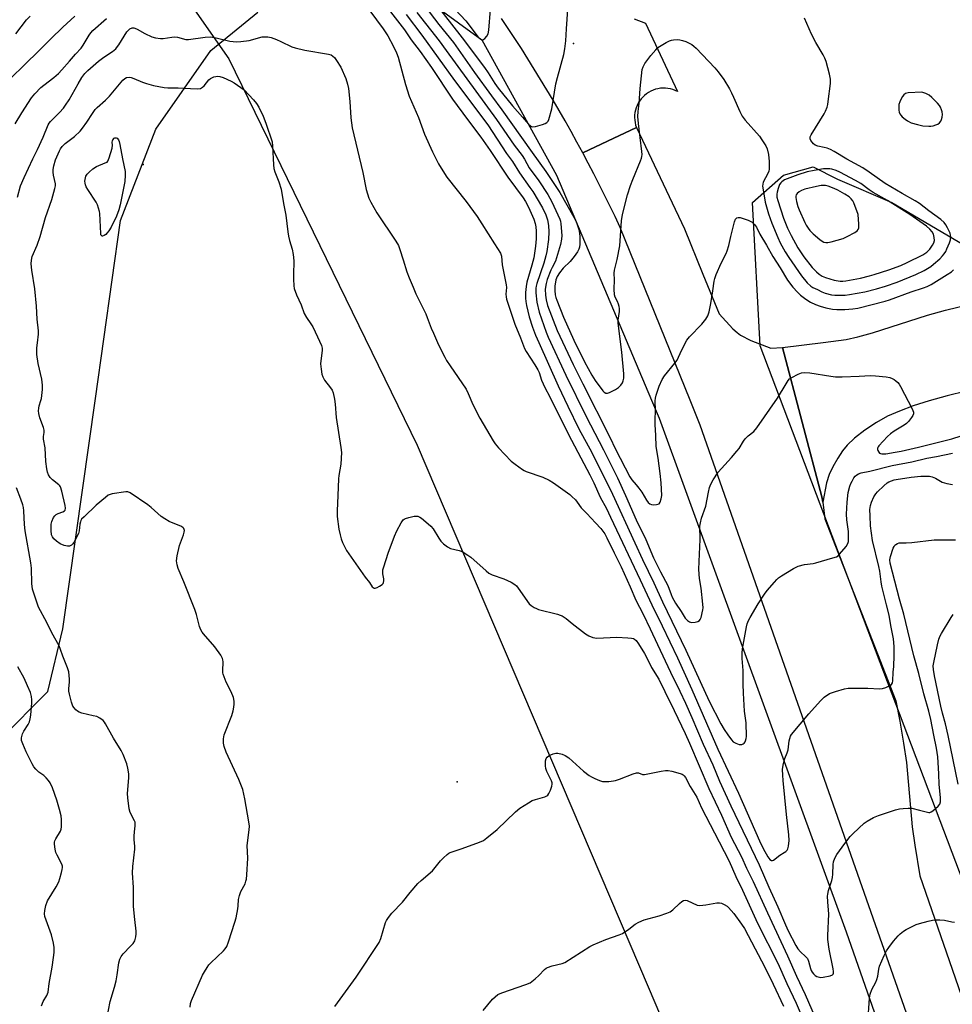
# Model space of a CAD drawing. Units: inches. Extents: x 1237770 to 1243770, y 561453 to 565453.
# Drawn here: x 1241481 to 1241857, y 563186 to 563582 of the extents above; entities that cross this region are included whole.
import ezdxf

# ---------------------------------------------------------------- set-up
doc = ezdxf.new("R2010")
doc.units = ezdxf.units.IN
doc.header["$MEASUREMENT"] = 0
for name, color, linetype in [('ELEV-Spot Elevation', 7, 'Continuous'), ('NTRL-Pasture Land', 2, 'Continuous'), ('NTRL-Trees', 3, 'Continuous'), ('TRANS-Road', 130, 'Continuous'), ('Undefined', 1, 'Continuous')]:
    doc.layers.add(name, color=color, linetype=linetype)

msp = doc.modelspace()

# ---------------------------------------------------------------- linework, layer by layer
at = {"layer": 'ELEV-Spot Elevation'}
for p in [(1241704.4, 563572.38, 525.89), (1241531.13, 563523.69, 541.89), (1241657.46, 563275.22, 541.66)]:
    msp.add_point(p, dxfattribs=at)
at = {"layer": 'NTRL-Pasture Land'}
for points in [[(1241639.29, 563594.47), (1241667.47, 563573.81), (1241697.54, 563519.32), (1241735.79, 563428.9), (1241738.87, 563421.61), (1241814.03, 563214.93), (1241844.19, 563128.63), (1241881.67, 563021.41), (1241838.46, 563004.49), (1241823.42, 562993.22), (1241819.67, 562970.68), (1241827.18, 562942.49), (1241861.59, 562828.59), (1241881.67, 562762.11), (1241919.25, 562655.02), (1241951.19, 562572.34), (1241956.98, 562528.35), (1241960.58, 562500.95), (1241958.71, 562446.46), (1241923, 562416.39)], [(1241473.57, 563292.29), (1241492.74, 563311.59), (1241498.82, 563336.78), (1241511.94, 563429.46), (1241522.09, 563501.16), (1241536.29, 563537.9), (1241558.41, 563569.52), (1241577.25, 563584.98)]]:
    msp.add_lwpolyline(points, dxfattribs=at)
at = {"layer": 'NTRL-Trees'}
for points in [[(1241432.59, 563756.13), (1241565.56, 563566.26), (1241641.36, 563410.8), (1241734.32, 563192.76), (1241746.59, 563163.99), (1241879.06, 562785.48), (1241872.47, 562733.9), (1241857.69, 562658.13), (1241935.31, 562600.84), (1241959.33, 562556.49), (1241939, 562526.92), (1241844.75, 562549.1), (1241765.28, 562574.97), (1241683.97, 562610.08), (1241541.25, 562627.02), (1241503.06, 562639.18), (1241456.18, 562658.27)], [(1242377.92, 562739.09), (1242198.29, 562712.17), (1242135.23, 562690.14), (1242101.56, 562696.51), (1242042.83, 562847.42), (1241984.83, 562978.54), (1241940.1, 563033.91), (1241935.1, 563040.1), (1241932.14, 563047.92), (1241779.48, 563450.68), (1241776.4, 563508.43), (1241788.84, 563519.32), (1241800.73, 563522.71), (1241810.63, 563517.76), (1241832.41, 563508.43), (1241900.13, 563468.49), (1241963.82, 563430.92), (1242149.81, 563313.94), (1242557.46, 563074.33)]]:
    msp.add_lwpolyline(points, dxfattribs=at)
at = {"layer": 'TRANS-Road'}
for points in [[(1241728.79, 563582.31), (1241733.37, 563580.62), (1241746.16, 563553.07), (1241745.25, 563553.5), (1241744.3, 563553.85), (1241743.32, 563554.12), (1241742.33, 563554.31), (1241741.32, 563554.41), (1241740.31, 563554.42), (1241739.3, 563554.34), (1241738.3, 563554.18), (1241737.32, 563553.93), (1241736.36, 563553.6), (1241735.44, 563553.19), (1241734.55, 563552.7), (1241733.71, 563552.14), (1241732.92, 563551.51), (1241732.19, 563550.81), (1241731.52, 563550.05), (1241730.92, 563549.23), (1241730.39, 563548.37), (1241729.94, 563547.47), (1241729.56, 563546.53), (1241729.27, 563545.56), (1241729.06, 563544.57), (1241728.94, 563543.56), (1241728.91, 563542.55), (1241728.96, 563541.54), (1241729.1, 563540.54), (1241729.32, 563539.55), (1241729.63, 563538.59), (1241718.01, 563533.12), (1241708.03, 563528.43), (1241705.71, 563532.7), (1241703.36, 563536.96), (1241700.98, 563541.2), (1241698.56, 563545.42), (1241696.11, 563549.62), (1241693.63, 563553.79), (1241691.11, 563557.95), (1241688.56, 563562.09), (1241685.97, 563566.21), (1241683.36, 563570.31), (1241680.71, 563574.38), (1241678.02, 563578.44), (1241675.31, 563582.47)], [(1241857.1, 563128.6), (1241755.37, 563418.84), (1241751.3, 563428.86), (1241723.09, 563498.35), (1241721.04, 563502.7), (1241718.96, 563507.03), (1241716.84, 563511.34), (1241714.69, 563515.64), (1241712.5, 563519.92), (1241710.28, 563524.18), (1241708.03, 563528.43), (1241718.01, 563533.12), (1241729.63, 563538.59), (1241742.8, 563510.83), (1241748.96, 563497.83), (1241756.4, 563479.58), (1241762.95, 563463.52), (1241768.48, 563457.58), (1241770.17, 563456.05), (1241771.58, 563455.05), (1241775.69, 563452.87), (1241783.7, 563449.81), (1241788.47, 563450.02), (1241804.33, 563389.9), (1241804.62, 563387.8), (1241805.54, 563381.06), (1241833.99, 563307.79), (1241835.67, 563299.68), (1241837.16, 563290.83), (1241838.28, 563283), (1241840.6, 563257.12), (1241841.65, 563249.75), (1241843.69, 563237.38), (1241873.53, 563151.46)], [(1241862.37, 563432.47), (1241854.67, 563430.6), (1241847.48, 563428.59), (1241841.04, 563426.52), (1241835.5, 563424.46), (1241830.75, 563422.35), (1241826.29, 563419.83), (1241821.56, 563416.72), (1241817.43, 563413.58), (1241814.44, 563410.79), (1241812.59, 563408.43), (1241810.67, 563405.46), (1241808.73, 563402.05), (1241807.22, 563398.94), (1241806.21, 563395.62), (1241804.62, 563387.8), (1241804.33, 563389.9), (1241788.47, 563450.02), (1241804.78, 563452.09), (1241814.07, 563453.32), (1241818.73, 563454.31), (1241824.67, 563455.93), (1241846.85, 563463.01), (1241854.01, 563465.09), (1241863.42, 563467.32)]]:
    msp.add_lwpolyline(points, dxfattribs=at)
at = {"layer": 'Undefined'}
for points, elevation in [([(1241619.65, 563589.11), (1241627.75, 563578.24), (1241629.65, 563575.46), (1241631.92, 563571.22), (1241633.14, 563568.63), (1241633.79, 563566.86), (1241636.77, 563555.93), (1241638.26, 563551.12), (1241641.91, 563542.57), (1241644.38, 563535.86), (1241647.57, 563528.81), (1241650.05, 563523.98), (1241652.39, 563520.04), (1241653.33, 563518.6), (1241661.17, 563508.73), (1241665.53, 563502.78), (1241667.49, 563499.85), (1241672.5, 563491.76), (1241674.96, 563488.02), (1241675.37, 563486.81), (1241675.65, 563483.36), (1241677.26, 563475.31), (1241677.31, 563474.19), (1241677.12, 563471.47), (1241677.19, 563470.37), (1241677.33, 563469.55), (1241680.78, 563459.49), (1241683.02, 563453.97), (1241684.62, 563449.58), (1241685.27, 563448.37), (1241688.83, 563443.01), (1241689.95, 563441.08), (1241690.46, 563439.94), (1241691.45, 563436.92), (1241692.85, 563433.97), (1241694.83, 563430.21), (1241702.34, 563414.99), (1241708.55, 563403.34), (1241710.85, 563398.86), (1241712.51, 563395.51), (1241715.13, 563389.86), (1241717.61, 563385.19), (1241719.28, 563381.77), (1241731.21, 563356.6), (1241735.81, 563346.45), (1241740.05, 563337.99), (1241746.14, 563325.11), (1241751.98, 563312.38), (1241762.44, 563288.43), (1241770.71, 563270.66), (1241779.18, 563251.56), (1241780.7, 563248.45), (1241782.55, 563245.05), (1241783.36, 563243.94), (1241783.98, 563243.57), (1241784.42, 563243.57), (1241784.87, 563243.78), (1241787.39, 563245.74), (1241789.17, 563246.76), (1241789.79, 563247.21), (1241790.31, 563247.8), (1241790.58, 563248.25), (1241790.86, 563249.32), (1241791.08, 563251.6), (1241791.02, 563253.95), (1241790.01, 563262.17), (1241788.66, 563275.82), (1241788.53, 563277.88), (1241788.5, 563280.24), (1241788.7, 563282.01), (1241789.06, 563283.77), (1241789.34, 563284.59), (1241790.36, 563286.98), (1241790.7, 563288.11), (1241791.16, 563291.81), (1241791.33, 563292.64), (1241791.71, 563293.6), (1241792.13, 563294.3), (1241798.98, 563302.57), (1241803.71, 563307.86), (1241805.19, 563309.28), (1241807.35, 563310.74), (1241808.14, 563311.09), (1241809.79, 563311.61), (1241813.41, 563312.64), (1241814.83, 563312.91), (1241816.3, 563312.96), (1241822.84, 563312.89), (1241827.53, 563312.71), (1241828.68, 563312.78), (1241830.08, 563313.23), (1241831.67, 563313.96), (1241832.33, 563314.43), (1241832.69, 563315.07), (1241832.82, 563315.84), (1241833, 563319.34), (1241833.27, 563321.67), (1241833.45, 563326.15), (1241833.4, 563329.67), (1241833.18, 563332.75), (1241832.06, 563338.17), (1241831.36, 563342.29), (1241830.24, 563346.43), (1241828.46, 563353.96), (1241828.16, 563355.69), (1241827.6, 563360), (1241827.26, 563361.89), (1241824.65, 563372.4), (1241824.21, 563375.28), (1241823.87, 563378.29), (1241823.66, 563382.24), (1241823.64, 563384.82), (1241823.82, 563386.45), (1241824.23, 563387.8), (1241825.21, 563389.97), (1241825.95, 563391.17), (1241826.68, 563392.02), (1241829.25, 563394.41), (1241830.58, 563395.52), (1241831.3, 563395.95), (1241832.31, 563396.4), (1241833.35, 563396.75), (1241834.2, 563396.94), (1241840.27, 563397.85), (1241844.13, 563398.24), (1241845.9, 563398.31), (1241847.61, 563398.2), (1241848.72, 563398), (1241849.96, 563397.46), (1241851.98, 563396.19), (1241852.72, 563395.85), (1241854.62, 563395.32), (1241856.84, 563394.86)], 536), ([(1241629.73, 563586.32), (1241636.36, 563577.91), (1241639.04, 563573.88), (1241642.61, 563569.13), (1241647.25, 563562.68), (1241655.7, 563550.03), (1241661.67, 563541.76), (1241667.04, 563534.69), (1241670.83, 563529.33), (1241677.88, 563518.54), (1241684.08, 563510.24), (1241684.99, 563508.78), (1241686.23, 563506.47), (1241688.33, 563501.71), (1241688.91, 563499.93), (1241689.15, 563498.54), (1241689.3, 563496.82), (1241689.3, 563493.79), (1241689.05, 563490.75), (1241688.35, 563486.1), (1241687.61, 563483.17), (1241685.59, 563476.28), (1241685.22, 563474.61), (1241684.96, 563472.15), (1241684.98, 563469.95), (1241685.12, 563468.57), (1241685.4, 563466.9), (1241686.53, 563462.42), (1241687.9, 563458.21), (1241689.07, 563455), (1241690.33, 563452.08), (1241698.23, 563434.64), (1241702.05, 563426.45), (1241706.53, 563417.35), (1241711.71, 563407.84), (1241719.99, 563390.98), (1241729.08, 563371.48), (1241732.04, 563364.75), (1241736.69, 563355.3), (1241740.09, 563347.74), (1241749.56, 563328.23), (1241758.96, 563307.69), (1241763.6, 563298.66), (1241764.98, 563296.37), (1241766.38, 563294.23), (1241767.9, 563292.18), (1241768.65, 563291.36), (1241769.63, 563290.76), (1241771.03, 563290.3), (1241771.59, 563290.23), (1241772.12, 563290.3), (1241772.61, 563290.53), (1241773.04, 563290.86), (1241773.37, 563291.3), (1241773.6, 563291.81), (1241773.83, 563292.64), (1241773.97, 563293.51), (1241773.82, 563298.98), (1241773.15, 563303.64), (1241772.69, 563310.95), (1241772.61, 563314.61), (1241772.67, 563320.06), (1241772.25, 563324.95), (1241772.2, 563327.04), (1241772.38, 563328.78), (1241773.98, 563337.67), (1241774.24, 563338.82), (1241774.71, 563340.12), (1241775.39, 563341.43), (1241778.59, 563346.94), (1241781.17, 563350.81), (1241782.25, 563352.21), (1241785.16, 563355.61), (1241786.16, 563356.7), (1241786.82, 563357.29), (1241788.06, 563358.12), (1241792.93, 563361.08), (1241793.97, 563361.67), (1241794.77, 563362.03), (1241797.31, 563362.68), (1241800.73, 563363.16), (1241801.87, 563363.39), (1241808.72, 563365.35), (1241810.11, 563365.83), (1241810.83, 563366.26), (1241811.44, 563366.84), (1241814.03, 563369.94), (1241814.75, 563371.13), (1241814.94, 563371.94), (1241815.02, 563373.07), (1241815.02, 563375.94), (1241814.31, 563380.73), (1241814.2, 563382.98), (1241814.45, 563387.73), (1241814.92, 563391.74), (1241815.52, 563394.28), (1241815.9, 563395.28), (1241816.42, 563396.3), (1241817.17, 563397.53), (1241817.69, 563398.21), (1241818.34, 563398.76), (1241819.09, 563399.17), (1241820.17, 563399.54), (1241823.56, 563400.21), (1241832.6, 563402.53), (1241840.56, 563404.09), (1241846.52, 563405.49), (1241850.36, 563406.12), (1241856.9, 563407.49)], 534), ([(1241644.53, 563587.36), (1241650.2, 563580.07), (1241655.98, 563572.81), (1241664.55, 563560.66), (1241671.34, 563551.25), (1241675.55, 563545.64), (1241683.35, 563534.58), (1241687.72, 563528.56), (1241693.2, 563520.82), (1241698.87, 563512.35), (1241704.5, 563502.55), (1241705.24, 563501), (1241705.98, 563499.12), (1241706.44, 563497.51), (1241706.81, 563495.88), (1241706.93, 563494.76), (1241706.94, 563493.31), (1241706.89, 563491.58), (1241706.74, 563490.45), (1241706.45, 563489.64), (1241705.92, 563488.59), (1241704.58, 563486.69), (1241702.94, 563484.67), (1241700.11, 563481.98), (1241698.68, 563480.09), (1241697.74, 563478.6), (1241697.26, 563477.31), (1241696.87, 563474.68), (1241696.79, 563472.93), (1241696.96, 563471.24), (1241697.21, 563470.17), (1241697.58, 563469.08), (1241700.33, 563462.25), (1241704.48, 563452.97), (1241708.79, 563444.22), (1241711.68, 563438.93), (1241713.02, 563436.76), (1241716.13, 563432.58), (1241716.69, 563432.05), (1241717.31, 563431.7), (1241718.03, 563431.69), (1241718.82, 563431.95), (1241721.2, 563433.12), (1241722.41, 563433.92), (1241723.38, 563434.91), (1241724.02, 563435.8), (1241724.34, 563436.57), (1241724.56, 563437.71), (1241724.56, 563439.49), (1241723.72, 563448.13), (1241722.26, 563459.77), (1241722.29, 563460.98), (1241722.81, 563464.51), (1241722.86, 563465.68), (1241722.72, 563466.47), (1241722.41, 563467.5), (1241722, 563468.51), (1241721.09, 563470.34), (1241720.88, 563471.17), (1241720.74, 563473.49), (1241720.8, 563477.27), (1241720.75, 563480), (1241720.89, 563481.14), (1241721.89, 563485.47), (1241722.96, 563490.97), (1241723.67, 563501.05), (1241723.87, 563502.69), (1241724.14, 563504.08), (1241726.07, 563511.43), (1241727.3, 563515.23), (1241728.19, 563517.67), (1241731.3, 563525.09), (1241731.69, 563526.21), (1241731.85, 563526.96), (1241731.92, 563527.73), (1241731.86, 563528.86), (1241730.49, 563540.17), (1241730.28, 563543.06), (1241730.36, 563544.95), (1241730.73, 563548.25), (1241731.16, 563554.21), (1241732.02, 563561.86), (1241732.33, 563562.98), (1241733.03, 563564.27), (1241735.48, 563567.6), (1241737.42, 563569.88), (1241738.28, 563570.71), (1241738.97, 563571.21), (1241741.69, 563572.84), (1241742.96, 563573.51), (1241743.76, 563573.77), (1241744.59, 563573.88), (1241746, 563573.92), (1241747.12, 563573.83), (1241748.22, 563573.57), (1241749.56, 563573.13), (1241751.89, 563571.94), (1241752.79, 563571.33), (1241753.76, 563570.44), (1241761.26, 563562.53), (1241762.57, 563560.97), (1241764.81, 563557.95), (1241767.07, 563554.13), (1241767.91, 563552.58), (1241768.75, 563550.79), (1241771.21, 563544.94), (1241772.21, 563543.16), (1241773.46, 563541.53), (1241779.18, 563535.08), (1241780.19, 563533.66), (1241781.74, 563531.22), (1241782.33, 563529.93), (1241782.75, 563527.72), (1241783.1, 563524.91), (1241783.12, 563521.83), (1241782.98, 563521.02), (1241782.6, 563520), (1241780.68, 563516.54), (1241780.47, 563515.76), (1241780.44, 563514.92), (1241780.63, 563513.47), (1241781.53, 563508.55), (1241782.82, 563503.84), (1241784.16, 563500.04), (1241786.59, 563494.27), (1241787.55, 563492.21), (1241789.53, 563488.53), (1241791, 563486.25), (1241796.15, 563478.88), (1241798.37, 563476.07), (1241799.81, 563474.78), (1241800.7, 563474.22), (1241802.47, 563473.32), (1241804.28, 563472.47), (1241805.61, 563471.96), (1241808.1, 563471.29), (1241809.53, 563471.11), (1241810.98, 563471.03), (1241813.65, 563471.16), (1241815.42, 563471.34), (1241821.54, 563472.44), (1241826.33, 563473.67), (1241829.94, 563474.77), (1241834.58, 563476.38), (1241842.15, 563479.38), (1241845.44, 563480.97), (1241848.11, 563482.65), (1241849.27, 563483.58), (1241851.72, 563485.77), (1241852.88, 563486.95), (1241853.57, 563487.78), (1241854.13, 563488.68), (1241854.64, 563489.72), (1241855.66, 563492.2), (1241856.01, 563493.3), (1241856.17, 563494.64), (1241856.11, 563495.21), (1241855.9, 563496.01), (1241854.85, 563498.25), (1241854.11, 563499.44), (1241853.44, 563500.33), (1241852.14, 563501.5), (1241847.37, 563505.03), (1241843.58, 563507.94), (1241841.85, 563509.07), (1241836.6, 563512.01), (1241829.74, 563516.05), (1241823.36, 563520.61), (1241820.75, 563522.38), (1241814.35, 563525.78), (1241809.27, 563528.91), (1241807.71, 563529.69), (1241806.38, 563530.25), (1241805.24, 563530.56), (1241802.63, 563531.1), (1241801.57, 563531.5), (1241800.93, 563532.03), (1241800.38, 563532.68), (1241799.9, 563533.36), (1241799.58, 563534.07), (1241799.62, 563534.81), (1241799.96, 563535.57), (1241805.21, 563544.04), (1241805.73, 563545.08), (1241806.38, 563546.74), (1241806.7, 563547.87), (1241806.88, 563549.06), (1241807.73, 563556.21), (1241807.81, 563557.98), (1241807.4, 563559.99), (1241805.99, 563565.11), (1241805.52, 563566.49), (1241804.85, 563567.78), (1241801.87, 563572.79), (1241800.12, 563576.08), (1241797.26, 563582.57)], 528), ([(1241648.59, 563588.74), (1241659.52, 563574.63), (1241668.47, 563562.67), (1241669.97, 563560.53), (1241672.69, 563556.34), (1241674.08, 563554.46), (1241679.76, 563547.32), (1241683.8, 563542.77), (1241686.21, 563539.88), (1241686.99, 563539.19), (1241687.4, 563538.97), (1241687.88, 563538.88), (1241688.98, 563539), (1241691.83, 563539.75), (1241692.93, 563540.12), (1241693.62, 563540.54), (1241694.12, 563541.12), (1241694.44, 563541.83), (1241695.68, 563546.14), (1241697.23, 563556.13), (1241697.86, 563558.68), (1241700.42, 563567.88), (1241700.83, 563570.19), (1241701.24, 563573.39), (1241701.48, 563578.29), (1241702.07, 563586.09)], 526), ([(1241654.61, 563588.28), (1241661.02, 563581.53), (1241666.03, 563574.98), (1241666.99, 563574.09), (1241667.38, 563573.91), (1241667.81, 563573.9), (1241668.25, 563574.11), (1241668.7, 563574.43), (1241669.49, 563575.26), (1241669.98, 563576.27), (1241670.3, 563577.67), (1241670.9, 563585.99)], 524), ([(1241477.61, 563558.09), (1241483.61, 563564.09), (1241489.08, 563569.22), (1241494.01, 563574.22), (1241498.88, 563578.97), (1241503.68, 563583.33)], 534), ([(1241479.62, 563540.06), (1241482.3, 563544.46), (1241486.25, 563550.52), (1241487.58, 563552.09), (1241490.03, 563554.68), (1241491.14, 563555.61), (1241495.19, 563558.65), (1241497.04, 563560.34), (1241498.42, 563561.76), (1241501.5, 563565.24), (1241503.89, 563568.09), (1241506.15, 563570.49), (1241506.97, 563571.67), (1241509.41, 563575.72), (1241510.09, 563576.68), (1241510.85, 563577.56), (1241516.41, 563582.37)], 536), ([(1241479.85, 563576.28), (1241484.25, 563581.83), (1241485.61, 563583.38)], 532), ([(1241636.96, 563584.01), (1241643.31, 563575.71), (1241656.5, 563557.44), (1241669.8, 563539.67), (1241677.37, 563528.13), (1241679.72, 563524.9), (1241682.55, 563520.26), (1241686.79, 563514.46), (1241687.96, 563512.76), (1241691.84, 563506.28), (1241693.23, 563503.37), (1241693.89, 563501.41), (1241694.31, 563499.12), (1241694.45, 563496.56), (1241694.27, 563493.44), (1241693.59, 563488.71), (1241693.26, 563486.95), (1241692.4, 563483.92), (1241689.55, 563475.75), (1241689.25, 563474.66), (1241689.13, 563473.87), (1241689.16, 563472.01), (1241689.63, 563468.32), (1241690.54, 563464.31), (1241691.41, 563461.57), (1241693.36, 563456.25), (1241694.2, 563454.19), (1241701.29, 563438.88), (1241709.38, 563422.3), (1241716.41, 563408.86), (1241721.98, 563397.53), (1241725.24, 563390.53), (1241729.62, 563380.72), (1241733.42, 563372.72), (1241736.49, 563365.38), (1241739.32, 563359.77), (1241742.33, 563354.21), (1241743.59, 563350.65), (1241744.04, 563349.61), (1241745.37, 563347.17), (1241747.71, 563343.77), (1241749.32, 563341.15), (1241750.18, 563340.17), (1241750.99, 563339.6), (1241751.47, 563339.44), (1241751.99, 563339.39), (1241753.36, 563339.5), (1241754.41, 563339.75), (1241755.05, 563340.18), (1241755.37, 563340.6), (1241755.68, 563341.36), (1241756.4, 563344.44), (1241756.47, 563345.3), (1241756.38, 563346.73), (1241755.67, 563353.2), (1241755.05, 563357.11), (1241754.83, 563360.68), (1241754.88, 563363.89), (1241755.34, 563372.82), (1241755.23, 563378.1), (1241755.43, 563379.47), (1241755.91, 563381.37), (1241757.56, 563386.16), (1241758.61, 563391.83), (1241759.12, 563393.72), (1241759.59, 563395.02), (1241760.57, 563396.76), (1241762.6, 563399.87), (1241767.94, 563405.73), (1241770.11, 563408.32), (1241770.95, 563409.45), (1241772.74, 563412.36), (1241773.39, 563413.29), (1241774.58, 563414.47), (1241776.92, 563416.2), (1241778.17, 563417.67), (1241786.49, 563429.65), (1241789.86, 563435.47), (1241790.77, 563436.82), (1241791.29, 563437.39), (1241792.22, 563438.01), (1241794.8, 563439.28), (1241796.11, 563439.82), (1241797.2, 563440.02), (1241799.46, 563439.87), (1241807.95, 563438.45), (1241809.73, 563438.29), (1241812.41, 563438.28), (1241819.27, 563438.52), (1241823.85, 563438.8), (1241825.84, 563438.69), (1241830.21, 563438.2), (1241831.61, 563437.92), (1241832.61, 563437.55), (1241833.32, 563437.18), (1241833.99, 563436.68), (1241834.81, 563435.92), (1241835.36, 563435.29), (1241835.99, 563434.3), (1241840.68, 563425.38), (1241841.23, 563424.08), (1241841.23, 563423.33), (1241840.89, 563422.61), (1241840.39, 563421.9), (1241839.11, 563420.27), (1241838.31, 563419.43), (1241837.38, 563418.75), (1241833.43, 563416.37), (1241831.89, 563415.31), (1241830.68, 563414.17), (1241827.21, 563410.51), (1241826.89, 563410.06), (1241826.69, 563409.52), (1241826.7, 563409.04), (1241826.82, 563408.56), (1241827.16, 563407.91), (1241827.49, 563407.58), (1241827.91, 563407.38), (1241828.4, 563407.28), (1241830.03, 563407.27), (1241833.77, 563407.9), (1241836.19, 563408.38), (1241843.18, 563409.98), (1241856.56, 563413.25), (1241860.35, 563414.45)], 532), ([(1241641.35, 563584.89), (1241650.22, 563573.46), (1241653.15, 563569.54), (1241673.31, 563541.78), (1241680.43, 563531.47), (1241683.7, 563527.28), (1241684.59, 563525.88), (1241686.51, 563522.37), (1241690.36, 563517.04), (1241694.01, 563511.57), (1241695.66, 563508.6), (1241698.89, 563501.62), (1241699.11, 563500.86), (1241699.28, 563499.78), (1241699.63, 563495.08), (1241699.53, 563493.69), (1241699.12, 563491.54), (1241697.56, 563486.17), (1241697.06, 563484.82), (1241695.69, 563482.25), (1241695.22, 563481.21), (1241693.78, 563477.4), (1241693.29, 563475.75), (1241692.97, 563473.57), (1241693, 563471.16), (1241693.27, 563469.22), (1241693.93, 563466.94), (1241697.82, 563456.86), (1241704.21, 563443.24), (1241708.03, 563435.46), (1241718.99, 563413.93), (1241721.26, 563409.11), (1241726.98, 563397.95), (1241727.75, 563396.78), (1241729.61, 563394.78), (1241730.68, 563393.46), (1241731.77, 563391.79), (1241733.68, 563388.59), (1241734.37, 563387.67), (1241735.02, 563387.13), (1241735.77, 563386.81), (1241736.61, 563386.73), (1241737.76, 563386.83), (1241738.3, 563386.96), (1241738.75, 563387.19), (1241739.21, 563387.78), (1241739.68, 563389.08), (1241739.84, 563390.51), (1241739.6, 563395.52), (1241739.21, 563399.36), (1241738.47, 563405.46), (1241737.65, 563410.16), (1241737.52, 563414.59), (1241737.15, 563419.09), (1241737.14, 563420.79), (1241737.33, 563424.84), (1241737.25, 563428.54), (1241737.38, 563429.71), (1241737.66, 563430.85), (1241738.78, 563434.54), (1241739.98, 563437.21), (1241740.95, 563438.62), (1241745.15, 563443.77), (1241746.01, 563444.95), (1241747.81, 563448.79), (1241749.98, 563452.94), (1241751.08, 563454.29), (1241755.94, 563459.41), (1241757.65, 563461.48), (1241758.41, 563462.73), (1241758.94, 563464.38), (1241759.62, 563467.78), (1241760.45, 563472.9), (1241760.97, 563476.69), (1241761.2, 563477.84), (1241761.81, 563479.46), (1241763.8, 563483.95), (1241765.75, 563487.84), (1241766.2, 563488.9), (1241766.82, 563491.06), (1241767.62, 563494.65), (1241769.19, 563500.62), (1241769.59, 563501.65), (1241770.04, 563502.17), (1241770.61, 563502.36), (1241771.39, 563502.3), (1241774.67, 563501.24), (1241775.46, 563500.93), (1241776.19, 563500.53), (1241777.15, 563499.59), (1241777.92, 563498.46), (1241779.31, 563495.63), (1241782.05, 563491.27), (1241784.54, 563486.65), (1241787.5, 563482.07), (1241790.47, 563477.19), (1241792.63, 563474.29), (1241794.46, 563472.32), (1241795.74, 563471.08), (1241797.84, 563469.53), (1241799.76, 563468.31), (1241801.72, 563467.31), (1241803.59, 563466.61), (1241805.87, 563465.94), (1241808.59, 563465.43), (1241810.31, 563465.31), (1241813.54, 563465.31), (1241816.71, 563465.55), (1241818.75, 563465.87), (1241829.76, 563468.69), (1241831.52, 563469.23), (1241840.25, 563472.39), (1241845.18, 563474.01), (1241846.72, 563474.63), (1241848.24, 563475.43), (1241854.76, 563479.35), (1241856.44, 563480.5), (1241857.3, 563481.25)], 530), ([(1241480.63, 563510.54), (1241481.81, 563515.07), (1241483.22, 563518.48), (1241486.74, 563525.96), (1241488.68, 563529.73), (1241490.94, 563534.63), (1241492.92, 563539.65), (1241493.32, 563540.29), (1241493.86, 563540.95), (1241497.51, 563544.65), (1241499.03, 563546.36), (1241499.92, 563547.51), (1241501.34, 563549.73), (1241505.05, 563556.08), (1241506.5, 563558.7), (1241507.66, 563560.27), (1241508.92, 563561.51), (1241513.16, 563565.24), (1241515.34, 563566.86), (1241518.76, 563569.12), (1241520.09, 563570.25), (1241520.86, 563571.11), (1241521.37, 563571.82), (1241524.63, 563577.11), (1241525.19, 563577.78), (1241525.84, 563578.32), (1241526.69, 563578.66), (1241527.34, 563578.67), (1241527.8, 563578.57), (1241528.74, 563578.15), (1241531.84, 563576.42), (1241534.7, 563575.11), (1241536.06, 563574.68), (1241538.08, 563574.39), (1241539.24, 563574.44), (1241542.74, 563574.96), (1241543.9, 563575.03), (1241545.03, 563574.86), (1241548.28, 563574.04), (1241549.4, 563573.97), (1241556.1, 563574.94), (1241558.37, 563575.03), (1241560.58, 563574.69), (1241565.97, 563573.33), (1241567.33, 563573.14), (1241568.71, 563573.05), (1241570.49, 563573.18), (1241573.76, 563573.6), (1241579.08, 563575.06), (1241579.92, 563575.12), (1241581.29, 563575.04), (1241582.64, 563574.75), (1241584.75, 563573.96), (1241586.57, 563573.18), (1241590.97, 563571.08), (1241592.31, 563570.59), (1241596.26, 563569.69), (1241605.67, 563568.14), (1241606.78, 563567.81), (1241607.53, 563567.31), (1241608.09, 563566.69), (1241608.94, 563565.54), (1241610.68, 563562.9), (1241612.71, 563558.25), (1241613.4, 563556.03), (1241613.73, 563554.32), (1241614.38, 563549.02), (1241614.74, 563542.4), (1241615.28, 563538.39), (1241619.58, 563520.52), (1241620.89, 563513.68), (1241621.98, 563510.16), (1241622.72, 563508.57), (1241625.25, 563504.18), (1241632.86, 563492.79), (1241633.87, 563491.04), (1241634.49, 563489.45), (1241635.73, 563485.36), (1241637.31, 563480.55), (1241638.22, 563478.09), (1241639.77, 563474.33), (1241640.92, 563471.67), (1241644.91, 563463.56), (1241645.5, 563462.17), (1241647.08, 563457.85), (1241647.94, 563455.79), (1241650.03, 563451.17), (1241652.57, 563446.1), (1241653.29, 563444.83), (1241654.7, 563442.67), (1241661.09, 563433.33), (1241662, 563431.58), (1241663.78, 563427.15), (1241666.67, 563421.64), (1241672.02, 563412.42), (1241672.85, 563411.21), (1241674.13, 563409.65), (1241679.31, 563404.36), (1241680.91, 563403.04), (1241683.75, 563400.91), (1241684.52, 563400.48), (1241685.32, 563400.14), (1241691.99, 563397.79), (1241694.59, 563396.67), (1241696.32, 563395.54), (1241702.82, 563390.89), (1241703.68, 563390.12), (1241705.08, 563388.68), (1241705.82, 563387.81), (1241707.47, 563385.54), (1241709.69, 563383.25), (1241713.13, 563379.45), (1241715.28, 563377.21), (1241716.13, 563376.15), (1241716.89, 563375.03), (1241717.78, 563373.4), (1241720.65, 563367.47), (1241723.54, 563361.81), (1241727.15, 563353.7), (1241729.38, 563348.33), (1241732.4, 563342.78), (1241735.16, 563336.8), (1241738.18, 563330.58), (1241743.33, 563319.36), (1241747.14, 563311.69), (1241749.41, 563306.9), (1241751.95, 563301.18), (1241756.53, 563290.47), (1241760.42, 563282.08), (1241763.08, 563275.53), (1241767.66, 563265.63), (1241779.01, 563241.79), (1241782.92, 563232.8), (1241786.61, 563224.9), (1241789.64, 563217.74), (1241790.76, 563215.26), (1241793.83, 563209.45), (1241794.67, 563208.09), (1241795.69, 563206.8), (1241797.69, 563205.02), (1241798.44, 563204.15), (1241798.88, 563203.1), (1241799.68, 563200.07), (1241800, 563199.34), (1241800.44, 563198.61), (1241800.94, 563197.93), (1241801.53, 563197.35), (1241802.26, 563196.95), (1241803.36, 563196.62), (1241803.92, 563196.55), (1241804.77, 563196.59), (1241807.58, 563197.15), (1241808.52, 563197.55), (1241808.8, 563197.87), (1241808.94, 563198.27), (1241808.96, 563198.99), (1241808.83, 563200.05), (1241807.18, 563207.9), (1241806.64, 563211.74), (1241806.64, 563213.45), (1241807.04, 563222.04), (1241806.69, 563226.94), (1241806.62, 563229.25), (1241806.69, 563230.09), (1241807, 563231.46), (1241808.33, 563235.59), (1241808.61, 563236.71), (1241808.73, 563238.14), (1241808.79, 563241.95), (1241808.92, 563243.12), (1241809.48, 563244.6), (1241810.35, 563246.03), (1241813.56, 563250.45), (1241815.74, 563253.19), (1241816.89, 563254.49), (1241821.33, 563258.62), (1241822.54, 563259.46), (1241825.13, 563260.95), (1241827.04, 563261.74), (1241833.92, 563263.92), (1241835.58, 563264.38), (1241837.02, 563264.58), (1241839.05, 563264.7), (1241840.48, 563264.6), (1241843.56, 563263.9), (1241846.78, 563263), (1241847.29, 563262.93), (1241847.79, 563262.98), (1241848.28, 563263.16), (1241848.97, 563263.6), (1241851.1, 563265.46), (1241851.74, 563266.32), (1241852.05, 563267.25), (1241852.05, 563268.97), (1241851.45, 563274.12), (1241851.4, 563278.51), (1241850.96, 563285.33), (1241850.39, 563288.82), (1241849.28, 563294.1), (1241848.12, 563300.34), (1241847.3, 563303.68), (1241845.33, 563310.65), (1241843.32, 563318.79), (1241841.29, 563325.92), (1241837.25, 563342.68), (1241835.54, 563348.78), (1241831.73, 563363.3), (1241831.66, 563364.63), (1241831.86, 563365.96), (1241832.99, 563369.25), (1241833.35, 563370.01), (1241833.67, 563370.44), (1241834.05, 563370.77), (1241834.72, 563371.14), (1241835.45, 563371.39), (1241835.97, 563371.46), (1241838.15, 563371.43), (1241840.46, 563371.58), (1241849.42, 563372.59), (1241858.1, 563372.67)], 538), ([(1241550.06, 563184.64), (1241550.22, 563186.03), (1241550.55, 563187.25), (1241555.09, 563197.52), (1241555.77, 563198.82), (1241556.88, 563200.6), (1241557.56, 563201.58), (1241558.33, 563202.44), (1241563.45, 563207.2), (1241564.17, 563208.06), (1241564.77, 563208.99), (1241565.55, 563210.87), (1241568.08, 563218.75), (1241568.52, 563220.46), (1241569.25, 563224.19), (1241569.4, 563225.34), (1241569.57, 563227.92), (1241569.91, 563229.57), (1241570.49, 563231.16), (1241572.14, 563234.18), (1241572.53, 563235.22), (1241572.73, 563236.05), (1241572.9, 563237.81), (1241573.27, 563244.6), (1241573.05, 563249.69), (1241573.87, 563255.95), (1241573.93, 563257.41), (1241573.69, 563259.15), (1241572.07, 563268.47), (1241571.21, 563272.11), (1241569.68, 563276.25), (1241564.59, 563287.13), (1241563.77, 563289.51), (1241563.46, 563290.86), (1241563.43, 563292.52), (1241563.78, 563294.14), (1241566.82, 563301.89), (1241567.4, 563303.89), (1241567.7, 563305.36), (1241567.84, 563306.54), (1241567.77, 563307.72), (1241567.49, 563309.17), (1241566.6, 563311.42), (1241564.53, 563315.36), (1241563.32, 563318.54), (1241563.21, 563319.09), (1241563.16, 563319.92), (1241563.35, 563323.6), (1241563.26, 563324.4), (1241563.09, 563324.92), (1241562.38, 563326.18), (1241560.02, 563329.58), (1241555.41, 563334.79), (1241554.9, 563335.48), (1241554.32, 563336.46), (1241553.81, 563337.79), (1241552.65, 563342.53), (1241552.01, 563344.61), (1241547.55, 563355.73), (1241545.21, 563361.15), (1241544.78, 563362.53), (1241544.58, 563364.21), (1241544.84, 563366.19), (1241545.74, 563370.41), (1241547.37, 563374.6), (1241547.71, 563375.68), (1241547.78, 563376.46), (1241547.53, 563377.14), (1241547.22, 563377.53), (1241546.54, 563378), (1241541.67, 563380.07), (1241539.86, 563381.06), (1241538.43, 563382.08), (1241534.38, 563385.71), (1241533.01, 563386.75), (1241525.98, 563391.51), (1241524.96, 563391.95), (1241524.14, 563392), (1241518.69, 563391.1), (1241517.86, 563390.89), (1241517.08, 563390.56), (1241515.93, 563389.73), (1241512.19, 563386.53), (1241507.36, 563381.93), (1241506.39, 563380.89), (1241506.1, 563380.42), (1241505.91, 563379.94), (1241505.7, 563378.88), (1241505.46, 563376.3), (1241505.11, 563375.21), (1241503.26, 563371.53), (1241502.77, 563370.85), (1241502.37, 563370.51), (1241501.45, 563370.13), (1241500.68, 563370.08), (1241499.31, 563370.41), (1241497.71, 563371.08), (1241496.31, 563372.06), (1241495.25, 563373.01), (1241494.62, 563373.9), (1241494.32, 563374.69), (1241494.12, 563376.37), (1241494.18, 563378.91), (1241494.42, 563380.02), (1241495.11, 563381.6), (1241495.55, 563382.31), (1241496.13, 563382.88), (1241496.89, 563383.25), (1241498.8, 563383.92), (1241499.5, 563384.29), (1241499.81, 563384.63), (1241499.92, 563385.34), (1241499.75, 563386.45), (1241498.42, 563392.27), (1241497.9, 563393.92), (1241497.6, 563394.39), (1241497.21, 563394.81), (1241494.64, 563396.85), (1241493.77, 563397.66), (1241493.03, 563398.81), (1241492.62, 563399.84), (1241492.33, 563401.25), (1241491.95, 563404.12), (1241491.73, 563409.68), (1241491.08, 563413.2), (1241491.08, 563414.26), (1241491.34, 563415.82), (1241491.31, 563416.78), (1241491.02, 563417.9), (1241489.58, 563421.78), (1241489.14, 563423.47), (1241489.09, 563424.57), (1241489.16, 563425.68), (1241489.32, 563426.5), (1241489.99, 563428.65), (1241490.18, 563429.48), (1241490.61, 563433.2), (1241490.68, 563434.92), (1241490.32, 563437.24), (1241488.96, 563443.57), (1241488.39, 563447.24), (1241488.34, 563448.39), (1241488.42, 563449.85), (1241488.59, 563451.89), (1241489.05, 563455.36), (1241489.06, 563456.8), (1241488.53, 563461.49), (1241488.19, 563466.68), (1241487.54, 563473.63), (1241486.34, 563481.19), (1241486.1, 563483.77), (1241486.24, 563485.23), (1241486.54, 563486.67), (1241488.46, 563491.17), (1241489.75, 563494.72), (1241491.89, 563502.33), (1241494.44, 563509.65), (1241495.64, 563513.97), (1241495.85, 563515.12), (1241495.83, 563515.95), (1241495, 563519.43), (1241494.88, 563520.53), (1241494.97, 563521.67), (1241495.2, 563523.09), (1241495.89, 563525.55), (1241497.48, 563529.23), (1241497.9, 563529.97), (1241498.6, 563530.9), (1241499.82, 563532.16), (1241503.49, 563534.99), (1241505.76, 563537.13), (1241506.7, 563538.26), (1241508.45, 563540.66), (1241510.75, 563544.26), (1241511.88, 563545.75), (1241512.66, 563546.56), (1241516.04, 563549.63), (1241517.63, 563551.18), (1241522.92, 563557.59), (1241523.78, 563558.34), (1241524.49, 563558.65), (1241525.52, 563558.77), (1241526.32, 563558.68), (1241527.44, 563558.29), (1241530.95, 563556.82), (1241532.55, 563556.25), (1241535.26, 563555.52), (1241539.56, 563554.63), (1241541.02, 563554.52), (1241545.17, 563554.57), (1241550.2, 563554.25), (1241553.1, 563554.16), (1241554.2, 563554.28), (1241554.67, 563554.47), (1241555.07, 563554.74), (1241555.64, 563555.31), (1241557.6, 563557.72), (1241558.28, 563558.27), (1241559.02, 563558.73), (1241559.54, 563558.96), (1241560.33, 563559.14), (1241561.14, 563559.2), (1241561.95, 563559.14), (1241563.32, 563558.67), (1241566.53, 563557.16), (1241567.79, 563556.5), (1241569.16, 563555.62), (1241571.78, 563553.66), (1241575.61, 563549.73), (1241576.8, 563548.17), (1241577.72, 563546.77), (1241579.45, 563543.16), (1241580.52, 563540.32), (1241583.03, 563532.8), (1241583.25, 563531.08), (1241583.58, 563523.51), (1241583.7, 563522.07), (1241584.1, 563520.71), (1241585.69, 563516.71), (1241586.63, 563513.69), (1241587.67, 563507.98), (1241588.61, 563503.33), (1241589.39, 563496.61), (1241589.67, 563494.86), (1241590.07, 563493.14), (1241591.17, 563489.55), (1241591.56, 563487.52), (1241591.84, 563484.87), (1241591.62, 563479.31), (1241591.63, 563477.55), (1241591.76, 563474.91), (1241591.96, 563473.76), (1241592.87, 563471.27), (1241594.69, 563467.17), (1241596.01, 563463.72), (1241596.9, 563462.08), (1241598.66, 563459.52), (1241599.39, 563458.29), (1241601.35, 563454.38), (1241602.93, 563450.88), (1241603.22, 563449.82), (1241603.24, 563448.83), (1241602.59, 563444.69), (1241602.51, 563443.52), (1241602.72, 563441.26), (1241603.05, 563439.3), (1241603.46, 563438.22), (1241604.18, 563436.94), (1241606.6, 563433.77), (1241607.18, 563432.81), (1241607.55, 563431.76), (1241608.1, 563429.26), (1241608.44, 563427.3), (1241608.83, 563421.93), (1241610.71, 563409.85), (1241610.92, 563407.81), (1241610.67, 563403.05), (1241609.9, 563398.55), (1241609.74, 563397.13), (1241609.55, 563390.49), (1241609.23, 563384.31), (1241609.24, 563382.05), (1241609.92, 563376.89), (1241610.4, 563374.63), (1241610.9, 563372.98), (1241611.42, 563371.59), (1241612.26, 563369.67), (1241612.97, 563368.37), (1241620.44, 563357.62), (1241622.18, 563355.46), (1241623.37, 563353.75), (1241623.7, 563353.39), (1241624.07, 563353.17), (1241624.52, 563353.17), (1241625.26, 563353.45), (1241626.3, 563354.01), (1241627.28, 563354.65), (1241627.67, 563355.02), (1241627.9, 563355.45), (1241628.01, 563356.19), (1241627.98, 563357), (1241627.62, 563358.94), (1241627.54, 563359.79), (1241627.65, 563360.63), (1241627.94, 563361.75), (1241629.69, 563367.28), (1241632.32, 563374.08), (1241633.24, 563376.21), (1241634.97, 563379.54), (1241635.76, 563380.68), (1241636.18, 563381.01), (1241636.69, 563381.25), (1241638.11, 563381.66), (1241640.16, 563382.13), (1241641.02, 563382.22), (1241641.74, 563382.12), (1241642.44, 563381.79), (1241643.14, 563381.31), (1241645.84, 563379.14), (1241646.91, 563378.19), (1241647.81, 563377.04), (1241650.17, 563373.27), (1241651.01, 563372.05), (1241652.02, 563371.04), (1241653.6, 563369.81), (1241654.82, 563369.14), (1241658.37, 563368.38), (1241659.16, 563368.11), (1241659.92, 563367.72), (1241661.87, 563366.52), (1241663.04, 563365.69), (1241669.15, 563360.12), (1241670.29, 563359.2), (1241671.59, 563358.58), (1241676.34, 563356.97), (1241679.21, 563355.54), (1241680.7, 563354.67), (1241681.34, 563354.08), (1241682.08, 563353.17), (1241686.5, 563346.94), (1241687.31, 563346.17), (1241688.45, 563345.43), (1241689.42, 563344.94), (1241690.24, 563344.66), (1241697.87, 563342.72), (1241698.98, 563342.37), (1241699.75, 563342.02), (1241701.39, 563340.97), (1241703.78, 563338.96), (1241709.1, 563334.87), (1241710.55, 563334.01), (1241712.06, 563333.35), (1241712.87, 563333.17), (1241713.74, 563333.13), (1241721.72, 563333.49), (1241726.18, 563333.22), (1241727.64, 563333.07), (1241728.46, 563332.88), (1241728.93, 563332.63), (1241729.5, 563332.1), (1241730.48, 563330.79), (1241732.85, 563326.92), (1241734.09, 563324.64), (1241735.69, 563321.31), (1241738.64, 563316.52), (1241741.03, 563311.57), (1241744.83, 563303.97), (1241749.3, 563294.73), (1241751.08, 563290.82), (1241758.86, 563272.59), (1241763.84, 563261.83), (1241767.81, 563253), (1241771.91, 563245.13), (1241774, 563240.52), (1241776.6, 563235.13), (1241782.43, 563222.59), (1241790.46, 563205.25), (1241794.07, 563197.06), (1241797.55, 563189.66), (1241802.51, 563178.28)], 540), ([(1241516.54, 563179.9), (1241517.91, 563186.8), (1241519.63, 563192.63), (1241520.23, 563195.22), (1241520.67, 563197.54), (1241521.32, 563202.36), (1241521.78, 563203.93), (1241522.24, 563204.91), (1241523.16, 563206.06), (1241526.11, 563209.06), (1241527.08, 563210.16), (1241527.78, 563211.31), (1241528.19, 563212.93), (1241528.32, 563214.05), (1241528.3, 563215.2), (1241527.75, 563219.86), (1241527.3, 563225.13), (1241527.26, 563232.75), (1241526.86, 563238.62), (1241526.97, 563241.17), (1241527.77, 563248.19), (1241527.76, 563249.35), (1241527.56, 563251.92), (1241527.56, 563253.37), (1241527.64, 563255.1), (1241527.96, 563257.57), (1241527.99, 563258.38), (1241527.89, 563259.03), (1241527.69, 563259.57), (1241525.88, 563262.98), (1241525.47, 563264.37), (1241524.95, 563268.76), (1241524.83, 563270.52), (1241525.35, 563276.8), (1241525.33, 563278.53), (1241524.98, 563280.79), (1241524.61, 563282.46), (1241523.08, 563286.28), (1241522.31, 563287.83), (1241519.22, 563292.8), (1241516.05, 563298.53), (1241515.59, 563299.25), (1241515.05, 563299.88), (1241513.74, 563300.86), (1241512.5, 563301.48), (1241511.09, 563301.87), (1241506.5, 563302.9), (1241505.4, 563303.26), (1241504.71, 563303.68), (1241504.1, 563304.21), (1241503.37, 563305.02), (1241502.91, 563305.68), (1241502.31, 563307.34), (1241501.47, 563310.52), (1241501.24, 563311.68), (1241501.21, 563312.8), (1241501.53, 563315.37), (1241501.53, 563316.55), (1241501.2, 563319.49), (1241500.76, 563321.13), (1241498.84, 563325.76), (1241497.89, 563328.54), (1241497.29, 563329.99), (1241494.45, 563335.25), (1241492.37, 563339.34), (1241489.09, 563345.49), (1241488.32, 563347.58), (1241486.61, 563352.85), (1241486.3, 563355.01), (1241486.15, 563361.3), (1241486, 563363.45), (1241483.69, 563376.25), (1241483.44, 563378.79), (1241483.17, 563384.36), (1241483, 563385.69), (1241482.72, 563386.79), (1241481.97, 563389.04), (1241480.16, 563393.59)], 538), ([(1241859.08, 563274.37), (1241855.17, 563293.93), (1241854.1, 563298.65), (1241852.8, 563302.9), (1241852.11, 563305.64), (1241849.57, 563317.97), (1241849.22, 563320.46), (1241849.14, 563321.88), (1241849.29, 563323.31), (1241850.76, 563330.45), (1241851.37, 563332.64), (1241851.89, 563333.94), (1241852.45, 563334.98), (1241856.3, 563341.39), (1241857.15, 563342.61)], 540), ([(1241490.2, 563185.06), (1241490.88, 563186.83), (1241492.39, 563189.22), (1241492.86, 563190.6), (1241493.36, 563194.14), (1241494.55, 563200.73), (1241495.11, 563204.54), (1241495.32, 563206.59), (1241495.31, 563208.6), (1241495.11, 563210.31), (1241494.21, 563213.7), (1241491.64, 563221.03), (1241491.48, 563222.14), (1241491.55, 563223.48), (1241492.01, 563225.52), (1241492.69, 563227.34), (1241496.15, 563232.95), (1241497.19, 563235), (1241497.65, 563236.34), (1241498.35, 563238.83), (1241498.61, 563239.93), (1241498.69, 563240.76), (1241498.63, 563241.33), (1241498.36, 563242.12), (1241496.5, 563245.71), (1241496.05, 563246.76), (1241495.72, 563248.17), (1241495.46, 563250.17), (1241495.46, 563251.01), (1241495.58, 563251.53), (1241495.94, 563252.26), (1241497.9, 563255.45), (1241498.17, 563256.25), (1241498.26, 563257.11), (1241498.23, 563260.08), (1241498.1, 563261.55), (1241497.51, 563264.11), (1241496.43, 563267.83), (1241494.71, 563272.83), (1241493.72, 563274.91), (1241493.1, 563275.84), (1241492.16, 563276.84), (1241491.13, 563277.74), (1241489.16, 563279.18), (1241487.9, 563280.36), (1241487.16, 563281.23), (1241486.44, 563282.47), (1241484.08, 563287.37), (1241482.66, 563290.56), (1241482.22, 563291.9), (1241482.23, 563292.97), (1241482.65, 563294.54), (1241483.17, 563295.58), (1241484.89, 563298.35), (1241485.35, 563299.44), (1241485.68, 563300.57), (1241485.91, 563302.03), (1241486.38, 563307.02), (1241486.41, 563308.19), (1241486.24, 563309.55), (1241485.8, 563311.15), (1241484.55, 563313.85), (1241483.32, 563316.95), (1241480.75, 563321.47)], 536), ([(1241608.24, 563184.89), (1241616.92, 563196.63), (1241626.15, 563210.65), (1241626.82, 563212.25), (1241628.69, 563218.7), (1241629.05, 563219.48), (1241629.82, 563220.63), (1241631.25, 563222.37), (1241635.49, 563226.8), (1241638.58, 563230.76), (1241641.71, 563234.33), (1241642.98, 563235.58), (1241647.53, 563239.47), (1241650.79, 563243.43), (1241651.98, 563244.7), (1241653.47, 563246.07), (1241654.17, 563246.56), (1241654.66, 563246.8), (1241659.54, 563248.39), (1241666.49, 563250.94), (1241668.08, 563251.69), (1241669.51, 563252.73), (1241673.67, 563256.07), (1241680.99, 563263.15), (1241682.76, 563264.65), (1241686.16, 563266.84), (1241687.66, 563267.7), (1241688.99, 563268.2), (1241692.83, 563269.27), (1241693.56, 563269.59), (1241693.97, 563269.88), (1241694.47, 563270.54), (1241695.08, 563271.86), (1241695.68, 563273.52), (1241695.8, 563274.34), (1241695.71, 563274.88), (1241695.42, 563275.69), (1241693.63, 563279.47), (1241693.21, 563280.58), (1241693.05, 563281.72), (1241693.13, 563283.77), (1241693.3, 563284.59), (1241693.7, 563285.24), (1241694.59, 563285.86), (1241696.17, 563286.56), (1241697.26, 563286.83), (1241698.08, 563286.79), (1241699.73, 563286.41), (1241701.03, 563285.91), (1241702.42, 563284.88), (1241708.33, 563279.61), (1241710.65, 563277.83), (1241711.64, 563277.21), (1241712.96, 563276.57), (1241714.84, 563275.76), (1241715.94, 563275.43), (1241716.81, 563275.36), (1241718.6, 563275.43), (1241720.38, 563275.59), (1241721.24, 563275.76), (1241722.89, 563276.33), (1241728.33, 563278.47), (1241729.68, 563278.87), (1241730.45, 563278.85), (1241732.12, 563278.26), (1241732.91, 563278.25), (1241739.64, 563279.57), (1241741.34, 563279.83), (1241742.47, 563279.79), (1241743.88, 563279.49), (1241747.26, 563278.62), (1241748.05, 563278.33), (1241748.52, 563278.07), (1241748.91, 563277.7), (1241749.39, 563277.01), (1241751.26, 563273.35), (1241753.97, 563269.05), (1241755.91, 563264.77), (1241761.11, 563254.75), (1241762.9, 563251.12), (1241767.01, 563243.39), (1241769.64, 563237.14), (1241772.36, 563231.61), (1241778.43, 563218.44), (1241786.5, 563202.3), (1241790.14, 563194.07), (1241793.94, 563186.2), (1241797.92, 563176.73)], 542), ([(1241667.97, 563183.2), (1241671.74, 563187.76), (1241672.77, 563188.78), (1241673.9, 563189.63), (1241675.47, 563190.32), (1241685.2, 563193.76), (1241686.84, 563194.43), (1241687.56, 563194.88), (1241688.86, 563195.94), (1241690.32, 563197.26), (1241692.71, 563199.69), (1241693.35, 563200.23), (1241693.83, 563200.52), (1241695.72, 563201.21), (1241699.75, 563202.17), (1241700.83, 563202.6), (1241710.9, 563208.96), (1241712.19, 563209.69), (1241717.31, 563211.83), (1241722.75, 563213.68), (1241724.05, 563214.25), (1241726.65, 563215.96), (1241729.2, 563218.01), (1241730.66, 563218.82), (1241732.76, 563219.66), (1241738.76, 563221.29), (1241741.87, 563222.35), (1241743.23, 563222.93), (1241744.34, 563223.77), (1241746.98, 563226.34), (1241747.88, 563227.04), (1241748.57, 563227.45), (1241749.3, 563227.61), (1241750.06, 563227.45), (1241754.14, 563225.67), (1241755.19, 563225.47), (1241757.54, 563225.69), (1241762.04, 563226.58), (1241763.14, 563226.62), (1241763.91, 563226.4), (1241764.92, 563225.92), (1241766.11, 563225.19), (1241766.77, 563224.64), (1241768.87, 563222.26), (1241771.97, 563218), (1241773.1, 563216.17), (1241777.51, 563208.08), (1241781.26, 563200.94), (1241784.69, 563193.8), (1241788.79, 563184.95)], 544), ([(1241822.75, 563178.33), (1241823.41, 563188.14), (1241823.75, 563189.78), (1241824.35, 563191.64), (1241826, 563194.69), (1241826.45, 563195.74), (1241826.8, 563197.11), (1241827.25, 563199.92), (1241827.54, 563201.03), (1241829.36, 563205.36), (1241830.26, 563207.2), (1241831.25, 563208.64), (1241833.17, 563211.1), (1241834.97, 563213.31), (1241835.8, 563214.14), (1241837.17, 563215.22), (1241838.16, 563215.86), (1241842.2, 563217.79), (1241843.61, 563218.27), (1241847.1, 563219.16), (1241848.85, 563219.57), (1241850.01, 563219.73), (1241851.7, 563219.71), (1241853.67, 563219.56), (1241856.56, 563218.94), (1241857.64, 563218.81)], 540)]:
    msp.add_lwpolyline(points, dxfattribs=dict(at, elevation=elevation))
for points, elevation in [([(1241844.56, 563552.76), (1241839.03, 563552.47), (1241837.98, 563552.22), (1241837.22, 563551.73), (1241836.72, 563551.1), (1241836.19, 563550.11), (1241835.6, 563548.83), (1241835.26, 563547.77), (1241835.2, 563546.95), (1241835.3, 563545.58), (1241835.44, 563544.77), (1241835.69, 563544.07), (1241836.08, 563543.47), (1241836.67, 563542.86), (1241837.78, 563541.91), (1241838.74, 563541.24), (1241840.25, 563540.49), (1241842.72, 563539.76), (1241844.94, 563539.22), (1241847.31, 563539.04), (1241848.19, 563539.1), (1241849.05, 563539.28), (1241850.18, 563539.6), (1241850.98, 563539.93), (1241851.63, 563540.42), (1241852.12, 563541.05), (1241852.47, 563541.82), (1241852.67, 563542.68), (1241852.78, 563543.81), (1241852.7, 563544.88), (1241852.49, 563545.68), (1241852.08, 563546.71), (1241851.64, 563547.42), (1241850.88, 563548.3), (1241848.58, 563550.58), (1241847.49, 563551.55), (1241846.17, 563552.3)], 528), ([(1241514.76, 563494.82), (1241514.58, 563494.85), (1241514.33, 563495.04), (1241514.16, 563495.39), (1241514.05, 563495.88), (1241513.7, 563503.91), (1241513.57, 563504.77), (1241513.2, 563506.12), (1241512.73, 563507.43), (1241512.23, 563508.46), (1241508.84, 563513.65), (1241508.26, 563514.67), (1241507.97, 563515.44), (1241507.8, 563516.23), (1241507.72, 563517.03), (1241507.76, 563517.59), (1241508.08, 563518.93), (1241508.58, 563519.81), (1241509.38, 563520.64), (1241510.95, 563521.98), (1241512.34, 563522.94), (1241515.91, 563524.29), (1241516.6, 563524.67), (1241516.96, 563525.05), (1241517.53, 563526.32), (1241518.67, 563530.31), (1241518.82, 563531.45), (1241518.7, 563532.69), (1241518.77, 563533.19), (1241518.97, 563533.64), (1241519.42, 563534.22), (1241519.8, 563534.44), (1241520.23, 563534.45), (1241520.65, 563534.26), (1241521.19, 563533.67), (1241521.54, 563532.89), (1241521.82, 563531.72), (1241522.83, 563525.9), (1241523.86, 563520.8), (1241523.94, 563519.39), (1241523.77, 563516.89), (1241521.9, 563507.45), (1241521.32, 563505.47), (1241520.45, 563502.95), (1241518.24, 563498.52), (1241517.34, 563497.04), (1241516.66, 563496.12), (1241516.09, 563495.51), (1241515.42, 563495.04)], 542), ([(1241806.36, 563522), (1241804.92, 563521.89), (1241801.23, 563521.31), (1241798.42, 563520.7), (1241794.65, 563519.56), (1241789.25, 563517.48), (1241788.16, 563516.77), (1241787.77, 563516.36), (1241787.3, 563515.65), (1241786.69, 563513.99), (1241786.3, 563512.55), (1241786.16, 563511.68), (1241786.2, 563510.53), (1241786.51, 563509.19), (1241788.91, 563502.13), (1241790.47, 563498.03), (1241791.91, 563495.09), (1241794.63, 563490.15), (1241797.05, 563486.58), (1241800.45, 563482.25), (1241802.15, 563480.46), (1241803.26, 563479.51), (1241804.44, 563478.7), (1241805.72, 563478.14), (1241809.26, 563477.16), (1241811.66, 563476.76), (1241812.78, 563476.73), (1241813.92, 563476.85), (1241819.86, 563477.97), (1241823.5, 563478.84), (1241825.39, 563479.4), (1241831.28, 563481.29), (1241836.01, 563482.97), (1241838.67, 563484.18), (1241844.98, 563487.31), (1241846.55, 563488.35), (1241847.7, 563489.57), (1241848.81, 563491.17), (1241849.34, 563492.14), (1241849.59, 563493.11), (1241849.53, 563494.27), (1241849.17, 563495.69), (1241848.69, 563496.61), (1241847.79, 563497.68), (1241846.46, 563498.85), (1241839.67, 563503.6), (1241830.68, 563509.17), (1241824.98, 563512.37), (1241823.37, 563513.45), (1241819.91, 563515.98), (1241817.82, 563517.26), (1241811.57, 563520.53), (1241809.98, 563521.28), (1241808.36, 563521.83), (1241807.52, 563521.96)], 526), ([(1241805.1, 563515.28), (1241804.05, 563515.2), (1241802.13, 563514.82), (1241797.42, 563513.74), (1241796.06, 563513.28), (1241795.12, 563512.74), (1241794.32, 563512.05), (1241793.93, 563511.41), (1241793.79, 563510.92), (1241793.76, 563510.39), (1241794.08, 563508.73), (1241794.63, 563506.79), (1241795.11, 563505.43), (1241797.41, 563500.32), (1241797.96, 563499.29), (1241798.74, 563498.05), (1241799.44, 563497.15), (1241800.8, 563495.73), (1241803.47, 563493.47), (1241804.42, 563492.82), (1241805.14, 563492.48), (1241805.88, 563492.28), (1241806.67, 563492.23), (1241808.09, 563492.5), (1241812.91, 563493.91), (1241814.49, 563494.64), (1241817.58, 563496.3), (1241818.51, 563496.93), (1241818.94, 563497.5), (1241819.15, 563498.24), (1241819.15, 563499.71), (1241818.86, 563503.62), (1241817.13, 563508.31), (1241816.75, 563509.01), (1241816.11, 563509.86), (1241815.25, 563510.61), (1241813.52, 563511.77), (1241810.75, 563513.29), (1241809.21, 563514), (1241806.84, 563514.92), (1241805.77, 563515.22)], 524)]:
    msp.add_lwpolyline(points, close=True, dxfattribs=dict(at, elevation=elevation))

doc.saveas('drawing.dxf')
